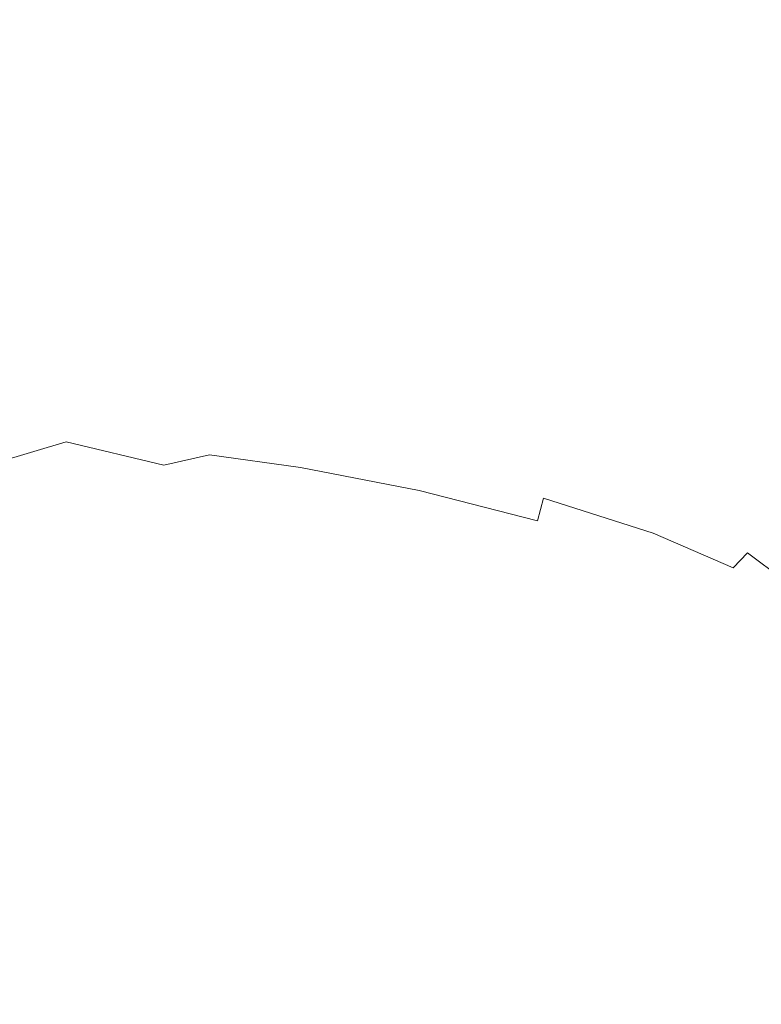
# Model space of a CAD drawing. Extents: x -185 to 185, y -552 to 0.
# Drawn here: x -74 to -37, y -240 to -190 of the extents above; entities that cross this region are included whole.
import ezdxf

# ---------------------------------------------------------------- set-up
doc = ezdxf.new("R2010")
doc.units = 0
doc.header["$MEASUREMENT"] = 0
doc.layers.add('CERAMIKA', color=7, linetype='Continuous', true_color=0x060606)
doc.layers.add('DESKA', color=7, linetype='Continuous', true_color=0x0f0c0f)

msp = doc.modelspace()

# ---------------------------------------------------------------- linework, layer by layer
at = {"layer": 'CERAMIKA', "lineweight": 0}
for points, invisible_edges in [([(-77.698, -187.476, 0), (-68.259, -180.531, 0), (-63.797, -184.923, 0), (-74.917, -192.248, 0)], 15), ([(-63.731, -196.705, 0), (-61.933, -190.302, 0), (-47.972, -182.038, 0), (-51.428, -190.182, 0)], 15), ([(-59.039, -199.398, 0), (-51.428, -190.182, 0), (-37.664, -183.85, 0), (-51.058, -196.92, 0)], 15), ([(-51.058, -196.92, 0), (-37.664, -183.85, 0), (-29.856, -183.922, 0), (-46.962, -198.529, 0)], 15), ([(-49.533, -206.586, 0), (-46.962, -198.529, 0), (-29.856, -183.922, 0), (-35.423, -196.613, 0)], 15), ([(-74.917, -192.248, 0), (-63.797, -184.923, 0), (-61.933, -190.302, 0), (-73.718, -197.491, 0)], 15), ([(-42.515, -189.951, 299.696), (-45.162, -187.292, 309.5), (-53.862, -188.345, 309.501), (-50.879, -190.843, 299.676)], 15), ([(-62.351, -189.824, 309.502), (-65.012, -188.024, 317.855), (-73.288, -190.271, 317.856), (-70.583, -191.8, 309.504)], 15), ([(-50.879, -190.843, 299.676), (-53.862, -188.345, 309.501), (-62.351, -189.824, 309.502), (-59.15, -192.09, 299.662)], 15), ([(-83.115, -192.365, 324.367), (-81.129, -193.166, 317.859), (-73.288, -190.271, 317.856), (-75.363, -189.207, 324.365)], 15), ([(-31.619, -192.528, 288.907), (-34.077, -189.357, 299.715), (-42.515, -189.951, 299.696), (-39.543, -193.023, 288.831)], 15), ([(-59.15, -192.09, 299.662), (-62.351, -189.824, 309.502), (-70.583, -191.8, 309.504), (-67.307, -193.75, 299.659)], 15), ([(-78.517, -194.345, 309.506), (-70.583, -191.8, 309.504), (-73.288, -190.271, 317.856), (-81.129, -193.166, 317.859)], 15), ([(-74.879, -203.146, 0), (-73.718, -197.491, 0), (-61.933, -190.302, 0), (-63.731, -196.705, 0)], 15), ([(-68.126, -203.602, 0), (-63.731, -196.705, 0), (-51.428, -190.182, 0), (-59.039, -199.398, 0)], 15), ([(-39.543, -193.023, 288.831), (-42.515, -189.951, 299.696), (-50.879, -190.843, 299.676), (-47.49, -193.756, 288.749)], 15), ([(-47.49, -193.756, 288.749), (-50.879, -190.843, 299.676), (-59.15, -192.09, 299.662), (-55.475, -194.762, 288.687)], 15), ([(-75.333, -195.878, 299.673), (-67.307, -193.75, 299.659), (-70.583, -191.8, 309.504), (-78.517, -194.345, 309.506)], 15), ([(-55.475, -194.762, 288.687), (-59.15, -192.09, 299.662), (-67.307, -193.75, 299.659), (-63.518, -196.078, 288.669)], 15), ([(-28.999, -195.99, 277.488), (-31.619, -192.528, 288.907), (-39.543, -193.023, 288.831), (-36.328, -196.408, 277.296)], 15), ([(-36.328, -196.408, 277.296), (-39.543, -193.023, 288.831), (-47.49, -193.756, 288.749), (-43.77, -197.001, 277.09)], 15), ([(-71.634, -197.738, 288.722), (-63.518, -196.078, 288.669), (-67.307, -193.75, 299.659), (-75.333, -195.878, 299.673)], 15), ([(-43.77, -197.001, 277.09), (-47.49, -193.756, 288.749), (-55.475, -194.762, 288.687), (-51.395, -197.776, 276.931)], 15), ([(-51.395, -197.776, 276.931), (-55.475, -194.762, 288.687), (-63.518, -196.078, 288.669), (-59.274, -198.74, 276.886)], 15), ([(-47.211, -214.506, 0), (-35.423, -196.613, 0), (-26.133, -194.983, 0), (-41.446, -216.146, 0)], 15), ([(-41.209, -226.391, 0), (-41.446, -216.146, 0), (-26.133, -194.983, 0), (-28.093, -210.707, 0)], 15), ([(-79.674, -199.811, 288.826), (-71.634, -197.738, 288.722), (-75.333, -195.878, 299.673), (-83.126, -198.501, 299.707)], 15), ([(-67.473, -199.901, 277.014), (-59.274, -198.74, 276.886), (-63.518, -196.078, 288.669), (-71.634, -197.738, 288.722)], 15), ([(-77.616, -208.799, 0), (-74.879, -203.146, 0), (-63.731, -196.705, 0), (-68.126, -203.602, 0)], 15), ([(-56.087, -218.203, 0), (-49.533, -206.586, 0), (-35.423, -196.613, 0), (-47.211, -214.506, 0)], 15), ([(-36.328, -196.408, 277.296), (-43.77, -197.001, 277.09), (-39.799, -200.496, 265.068), (-32.955, -200.004, 265.483)], 15), ([(-67.909, -208.321, 0), (-59.039, -199.398, 0), (-51.058, -196.92, 0), (-63.174, -207.918, 0)], 15), ([(-63.174, -207.918, 0), (-51.058, -196.92, 0), (-46.962, -198.529, 0), (-60.873, -210.146, 0)], 15), ([(-43.77, -197.001, 277.09), (-51.395, -197.776, 276.931), (-46.978, -201.072, 264.752), (-39.799, -200.496, 265.068)], 15), ([(-75.778, -201.372, 277.259), (-67.473, -199.901, 277.014), (-71.634, -197.738, 288.722), (-79.674, -199.811, 288.826)], 15), ([(-51.395, -197.776, 276.931), (-59.274, -198.74, 276.886), (-54.632, -201.697, 264.658), (-46.978, -201.072, 264.752)], 15), ([(-67.473, -199.901, 277.014), (-62.905, -202.338, 264.913), (-54.632, -201.697, 264.658), (-59.274, -198.74, 276.886)], 15), ([(-62.033, -215.895, 0), (-60.873, -210.146, 0), (-46.962, -198.529, 0), (-49.533, -206.586, 0)], 15), ([(-74.049, -210.469, 0), (-68.126, -203.602, 0), (-59.039, -199.398, 0), (-67.909, -208.321, 0)], 15), ([(-75.778, -201.372, 277.259), (-71.49, -203.173, 265.394), (-62.905, -202.338, 264.913), (-67.473, -199.901, 277.014)], 15), ([(-32.955, -200.004, 265.483), (-39.799, -200.496, 265.068), (-35.766, -204.105, 253.209), (-29.608, -203.657, 253.928)], 15), ([(-39.799, -200.496, 265.068), (-46.978, -201.072, 264.752), (-42.317, -204.595, 252.493), (-35.766, -204.105, 253.209)], 15), ([(-46.978, -201.072, 264.752), (-54.632, -201.697, 264.658), (-49.627, -204.956, 252.214), (-42.317, -204.595, 252.493)], 15), ([(-83.971, -203.269, 277.566), (-80.082, -204.376, 265.976), (-71.49, -203.173, 265.394), (-75.778, -201.372, 277.259)], 15), ([(-62.905, -202.338, 264.913), (-58.064, -205.017, 252.805), (-49.627, -204.956, 252.214), (-54.632, -201.697, 264.658)], 15), ([(-71.49, -203.173, 265.394), (-67.056, -205.121, 253.816), (-58.064, -205.017, 252.805), (-62.905, -202.338, 264.913)], 15), ([(-80.082, -204.376, 265.976), (-76.032, -205.609, 254.795), (-67.056, -205.121, 253.816), (-71.49, -203.173, 265.394)], 15), ([(-81.146, -214.036, 0), (-77.616, -208.799, 0), (-68.126, -203.602, 0), (-74.049, -210.469, 0)], 15), ([(-35.766, -204.105, 253.209), (-42.317, -204.595, 252.493), (-37.505, -208.291, 240.501), (-31.857, -207.694, 242.035)], 15), ([(-42.317, -204.595, 252.493), (-49.627, -204.956, 252.214), (-44.289, -208.523, 239.78), (-37.505, -208.291, 240.501)], 15), ([(-76.032, -205.609, 254.795), (-72.03, -206.899, 244.622), (-62.722, -207.126, 243.115), (-67.056, -205.121, 253.816)], 15), ([(-67.056, -205.121, 253.816), (-62.722, -207.126, 243.115), (-53.084, -207.901, 241.076), (-58.064, -205.017, 252.805)], 15), ([(-58.064, -205.017, 252.805), (-53.084, -207.901, 241.076), (-44.289, -208.523, 239.78), (-49.627, -204.956, 252.214)], 15), ([(-84.66, -206.685, 255.634), (-80.796, -207.374, 245.694), (-72.03, -206.899, 244.622), (-76.032, -205.609, 254.795)], 15), ([(-65.66, -223.966, 0), (-62.033, -215.895, 0), (-49.533, -206.586, 0), (-56.087, -218.203, 0)], 15), ([(-80.796, -207.374, 245.694), (-76.9, -208.175, 237.25), (-68.288, -208.176, 236.057), (-72.03, -206.899, 244.622)], 15), ([(-72.03, -206.899, 244.622), (-68.288, -208.176, 236.057), (-59.014, -208.967, 234.21), (-62.722, -207.126, 243.115)], 15), ([(-62.722, -207.126, 243.115), (-59.014, -208.967, 234.21), (-49.226, -210.445, 231.438), (-53.084, -207.901, 241.076)], 15), ([(-73.086, -209.075, 230.83), (-76.9, -208.175, 237.25), (-84.7, -209.069, 238.06), (-80.332, -209.682, 231.599)], 15), ([(-77.277, -216.752, 0), (-67.909, -208.321, 0), (-63.174, -207.918, 0), (-74.233, -217.429, 0)], 15), ([(-73.086, -209.075, 230.83), (-65.017, -209.368, 229.7), (-68.288, -208.176, 236.057), (-76.9, -208.175, 237.25)], 15), ([(-74.233, -217.429, 0), (-63.174, -207.918, 0), (-60.873, -210.146, 0), (-72.642, -219.851, 0)], 15), ([(-65.017, -209.368, 229.7), (-56.46, -210.425, 228.021), (-59.014, -208.967, 234.21), (-68.288, -208.176, 236.057)], 15), ([(-53.084, -207.901, 241.076), (-49.226, -210.445, 231.438), (-38.004, -212.963, 226.367), (-44.289, -208.523, 239.78)], 15), ([(-31.857, -207.694, 242.035), (-37.505, -208.291, 240.501), (-33.015, -211.778, 230.189), (-28.357, -211.041, 232.336)], 15), ([(-81.02, -217.157, 0), (-74.049, -210.469, 0), (-67.909, -208.321, 0), (-77.277, -216.752, 0)], 15), ([(-37.505, -208.291, 240.501), (-44.289, -208.523, 239.78), (-38.004, -212.963, 226.367), (-33.015, -211.778, 230.189)], 15), ([(-69.534, -210.086, 226.25), (-73.086, -209.075, 230.83), (-80.332, -209.682, 231.599), (-75.843, -210.527, 226.856)], 15), ([(-69.534, -210.086, 226.25), (-62.334, -210.53, 225.267), (-65.017, -209.368, 229.7), (-73.086, -209.075, 230.83)], 15), ([(-56.46, -210.425, 228.021), (-47.746, -212.104, 225.602), (-49.226, -210.445, 231.438), (-59.014, -208.967, 234.21)], 15), ([(-62.334, -210.53, 225.267), (-54.811, -211.662, 223.929), (-56.46, -210.425, 228.021), (-65.017, -209.368, 229.7)], 15), ([(-66.424, -211.222, 223.331), (-69.534, -210.086, 226.25), (-75.843, -210.527, 226.856), (-71.376, -211.584, 223.641)], 15), ([(-73.261, -224.68, 0), (-72.642, -219.851, 0), (-60.873, -210.146, 0), (-62.033, -215.895, 0)], 15), ([(-66.424, -211.222, 223.331), (-60.357, -211.713, 222.477), (-62.334, -210.53, 225.267), (-69.534, -210.086, 226.25)], 15), ([(-71.376, -211.584, 223.641), (-75.843, -210.527, 226.856), (-81.344, -211.923, 227.249), (-75.6, -212.853, 223.74)], 11), ([(-60.357, -211.713, 222.477), (-53.822, -212.845, 221.316), (-54.811, -211.662, 223.929), (-62.334, -210.53, 225.267)], 15), ([(-54.811, -211.662, 223.929), (-47.531, -213.288, 222.257), (-47.746, -212.104, 225.602), (-56.46, -210.425, 228.021)], 15), ([(-47.746, -212.104, 225.602), (-40.461, -214.214, 222.597), (-38.004, -212.963, 226.367), (-49.226, -210.445, 231.438)], 15), ([(-44.376, -241.417, 0), (-41.209, -226.391, 0), (-28.093, -210.707, 0), (-35.432, -233.786, 0)], 15), ([(-66.484, -212.759, 221.496), (-71.376, -211.584, 223.641), (-75.6, -212.853, 223.74), (-69.439, -214.005, 221.294)], 13), ([(-64.191, -212.24, 221.853), (-66.424, -211.222, 223.331), (-71.376, -211.584, 223.641), (-66.484, -212.759, 221.496)], 11), ([(-64.191, -212.24, 221.853), (-59.635, -212.87, 220.864), (-60.357, -211.713, 222.477), (-66.424, -211.222, 223.331)], 15), ([(-59.635, -212.87, 220.864), (-53.686, -214.029, 219.764), (-53.822, -212.845, 221.316), (-60.357, -211.713, 222.477)], 15), ([(-53.822, -212.845, 221.316), (-47.466, -214.405, 220.09), (-47.531, -213.288, 222.257), (-54.811, -211.662, 223.929)], 15), ([(-47.531, -213.288, 222.257), (-41.38, -215.19, 220.282), (-40.461, -214.214, 222.597), (-47.746, -212.104, 225.602)], 15), ([(-29.316, -214.67, 222.969), (-33.015, -211.778, 230.189), (-38.004, -212.963, 226.367), (-31.891, -215.873, 220.384)], 15), ([(-64.191, -212.24, 221.853), (-66.484, -212.759, 221.496), (-60.718, -213.956, 219.968), (-59.635, -212.87, 220.864)], 6), ([(-69.439, -214.005, 221.294), (-75.6, -212.853, 223.74), (-79.481, -215.082, 223.962), (-72.432, -216.093, 221.382)], 15), ([(-66.484, -212.759, 221.496), (-69.439, -214.005, 221.294), (-62.809, -215.324, 219.607), (-60.718, -213.956, 219.968)], 15), ([(-59.635, -212.87, 220.864), (-60.718, -213.956, 219.968), (-54.594, -215.276, 218.855), (-53.686, -214.029, 219.764)], 7), ([(-53.686, -214.029, 219.764), (-47.759, -215.553, 218.768), (-47.466, -214.405, 220.09), (-53.822, -212.845, 221.316)], 13), ([(-36.19, -216.563, 219.154), (-34.612, -216.603, 219.262), (-38.004, -212.963, 226.367), (-40.461, -214.214, 222.597)], 15), ([(-32.314, -217.762, 217.11), (-31.891, -215.873, 220.384), (-38.004, -212.963, 226.367), (-34.612, -216.603, 219.262)], 15), ([(-47.466, -214.405, 220.09), (-41.956, -216.168, 218.724), (-41.38, -215.19, 220.282), (-47.531, -213.288, 222.257)], 15), ([(-69.439, -214.005, 221.294), (-72.432, -216.093, 221.382), (-65.111, -217.329, 219.601), (-62.809, -215.324, 219.607)], 15), ([(-60.718, -213.956, 219.968), (-62.809, -215.324, 219.607), (-56.139, -216.775, 218.44), (-54.594, -215.276, 218.855)], 15), ([(-53.686, -214.029, 219.764), (-54.594, -215.276, 218.855), (-48.625, -216.823, 217.958), (-47.759, -215.553, 218.768)], 7), ([(-63.942, -230.495, 0), (-56.087, -218.203, 0), (-47.211, -214.506, 0), (-58.061, -230.19, 0)], 15), ([(-58.061, -230.19, 0), (-47.211, -214.506, 0), (-41.446, -216.146, 0), (-54.039, -233.292, 0)], 15), ([(-47.759, -215.553, 218.768), (-42.509, -217.226, 217.719), (-41.956, -216.168, 218.724), (-47.466, -214.405, 220.09)], 11), ([(-37.242, -217.157, 218.031), (-36.19, -216.563, 219.154), (-40.461, -214.214, 222.597), (-41.38, -215.19, 220.282)], 15), ([(-72.432, -216.093, 221.382), (-79.481, -215.082, 223.962), (-82.839, -218.328, 224.294), (-75.16, -219.077, 221.659)], 15), ([(-62.809, -215.324, 219.607), (-65.111, -217.329, 219.601), (-57.911, -218.712, 218.368), (-56.139, -216.775, 218.44)], 15), ([(-54.594, -215.276, 218.855), (-56.139, -216.775, 218.44), (-49.851, -218.325, 217.549), (-48.625, -216.823, 217.958)], 15), ([(-47.759, -215.553, 218.768), (-48.625, -216.823, 217.958), (-43.36, -218.437, 217.067), (-42.509, -217.226, 217.719)], 15), ([(-37.964, -217.905, 217.146), (-37.242, -217.157, 218.031), (-41.38, -215.19, 220.282), (-41.956, -216.168, 218.724)], 15), ([(-75.349, -230.981, 0), (-73.261, -224.68, 0), (-62.033, -215.895, 0), (-65.66, -223.966, 0)], 15), ([(-72.432, -216.093, 221.382), (-75.16, -219.077, 221.659), (-67.29, -220.062, 219.813), (-65.111, -217.329, 219.601)], 15), ([(-52.799, -240.841, 0), (-54.039, -233.292, 0), (-41.446, -216.146, 0), (-41.209, -226.391, 0)], 15), ([(-38.588, -218.831, 216.468), (-37.964, -217.905, 217.146), (-41.956, -216.168, 218.724), (-42.509, -217.226, 217.719)], 13), ([(-34.647, -219.103, 215.758), (-33.912, -218.902, 215.849), (-36.19, -216.563, 219.154), (-37.242, -217.157, 218.031)], 15), ([(-56.139, -216.775, 218.44), (-57.911, -218.712, 218.368), (-51.225, -220.166, 217.428), (-49.851, -218.325, 217.549)], 15), ([(-48.625, -216.823, 217.958), (-49.851, -218.325, 217.549), (-44.381, -219.876, 216.694), (-43.36, -218.437, 217.067)], 15), ([(-74.233, -217.429, 0), (-72.642, -219.851, 0), (-83.324, -228.721, 0), (-84.452, -226.041, 0)], 15), ([(-65.111, -217.329, 219.601), (-67.29, -220.062, 219.813), (-59.619, -221.212, 218.503), (-57.911, -218.712, 218.368)], 15), ([(-38.588, -218.831, 216.468), (-42.509, -217.226, 217.719), (-43.36, -218.437, 217.067), (-39.344, -219.96, 215.973)], 15), ([(-35.278, -219.571, 215.493), (-34.647, -219.103, 215.758), (-37.242, -217.157, 218.031), (-37.964, -217.905, 217.146)], 9), ([(-35.86, -220.317, 215.138), (-35.278, -219.571, 215.493), (-37.964, -217.905, 217.146), (-38.588, -218.831, 216.468)], 15), ([(-70.758, -233.162, 0), (-65.66, -223.966, 0), (-56.087, -218.203, 0), (-63.942, -230.495, 0)], 15), ([(-49.851, -218.325, 217.549), (-51.225, -220.166, 217.428), (-45.447, -221.614, 216.526), (-44.381, -219.876, 216.694)], 15), ([(-39.344, -219.96, 215.973), (-43.36, -218.437, 217.067), (-44.381, -219.876, 216.694), (-40.162, -221.328, 215.631)], 15), ([(-57.911, -218.712, 218.368), (-59.619, -221.212, 218.503), (-52.537, -222.456, 217.48), (-51.225, -220.166, 217.428)], 15), ([(-35.86, -220.317, 215.138), (-38.588, -218.831, 216.468), (-39.344, -219.96, 215.973), (-36.448, -221.346, 214.771)], 15), ([(-77.316, -223.01, 222.024), (-69.014, -223.613, 220.1), (-67.29, -220.062, 219.813), (-75.16, -219.077, 221.659)], 15), ([(-73.261, -224.68, 0), (-83.555, -233.079, 0), (-83.324, -228.721, 0), (-72.642, -219.851, 0)], 15), ([(-40.162, -221.328, 215.631), (-44.381, -219.876, 216.694), (-45.447, -221.614, 216.526), (-40.97, -222.976, 215.411)], 15), ([(-36.448, -221.346, 214.771), (-39.344, -219.96, 215.973), (-40.162, -221.328, 215.631), (-37.036, -222.652, 214.426)], 15), ([(-69.014, -223.613, 220.1), (-60.97, -224.396, 218.706), (-59.619, -221.212, 218.503), (-67.29, -220.062, 219.813)], 15), ([(-51.225, -220.166, 217.428), (-52.537, -222.456, 217.48), (-46.432, -223.722, 216.49), (-45.447, -221.614, 216.526)], 15), ([(-60.97, -224.396, 218.706), (-53.574, -225.303, 217.593), (-52.537, -222.456, 217.48), (-59.619, -221.212, 218.503)], 15), ([(-37.036, -222.652, 214.426), (-40.162, -221.328, 215.631), (-40.97, -222.976, 215.411), (-37.623, -224.23, 214.139)], 15), ([(-34.54, -222.553, 213.559), (-36.448, -221.346, 214.771), (-37.036, -222.652, 214.426), (-34.847, -223.817, 213.151)], 15), ([(-40.97, -222.976, 215.411), (-45.447, -221.614, 216.526), (-46.432, -223.722, 216.49), (-41.697, -224.94, 215.283)], 15), ([(-53.574, -225.303, 217.593), (-47.212, -226.275, 216.513), (-46.432, -223.722, 216.49), (-52.537, -222.456, 217.48)], 15), ([(-37.623, -224.23, 214.139), (-40.97, -222.976, 215.411), (-41.697, -224.94, 215.283), (-38.152, -226.084, 213.914)], 15), ([(-34.847, -223.817, 213.151), (-37.036, -222.652, 214.426), (-37.623, -224.23, 214.139), (-35.235, -225.349, 212.767)], 15), ([(-78.97, -227.74, 222.454), (-70.337, -227.852, 220.447), (-69.014, -223.613, 220.1), (-77.316, -223.01, 222.024)], 15), ([(-78.164, -237.821, 0), (-75.349, -230.981, 0), (-65.66, -223.966, 0), (-70.758, -233.162, 0)], 15), ([(-70.337, -227.852, 220.447), (-62.009, -228.157, 218.961), (-60.97, -224.396, 218.706), (-69.014, -223.613, 220.1)], 15), ([(-42.271, -227.257, 215.217), (-41.697, -224.94, 215.283), (-46.432, -223.722, 216.49), (-47.212, -226.275, 216.513)], 15), ([(-62.009, -228.157, 218.961), (-54.37, -228.62, 217.755), (-53.574, -225.303, 217.593), (-60.97, -224.396, 218.706)], 15), ([(-35.235, -225.349, 212.767), (-37.623, -224.23, 214.139), (-38.152, -226.084, 213.914), (-35.623, -227.13, 212.438)], 15), ([(-75.349, -230.981, 0), (-84.575, -238.433, 0), (-83.555, -233.079, 0), (-73.261, -224.68, 0)], 15), ([(-38.571, -228.22, 213.76), (-38.152, -226.084, 213.914), (-41.697, -224.94, 215.283), (-42.271, -227.257, 215.217)], 15), ([(-54.37, -228.62, 217.755), (-47.809, -229.205, 216.584), (-47.212, -226.275, 216.513), (-53.574, -225.303, 217.593)], 15), ([(-53.654, -251.297, 0), (-52.799, -240.841, 0), (-41.209, -226.391, 0), (-44.376, -241.417, 0)], 15), ([(-42.711, -229.878, 215.205), (-42.271, -227.257, 215.217), (-47.212, -226.275, 216.513), (-47.809, -229.205, 216.584)], 15), ([(-35.929, -229.139, 212.191), (-35.623, -227.13, 212.438), (-38.152, -226.084, 213.914), (-38.571, -228.22, 213.76)], 15), ([(-38.89, -230.606, 213.666), (-38.571, -228.22, 213.76), (-42.271, -227.257, 215.217), (-42.711, -229.878, 215.205)], 15), ([(-80.191, -233.115, 222.93), (-71.314, -232.646, 220.833), (-70.337, -227.852, 220.447), (-78.97, -227.74, 222.454)], 15), ([(-71.314, -232.646, 220.833), (-62.775, -232.384, 219.253), (-62.009, -228.157, 218.961), (-70.337, -227.852, 220.447)], 15), ([(-62.775, -232.384, 219.253), (-54.958, -232.32, 217.952), (-54.37, -228.62, 217.755), (-62.009, -228.157, 218.961)], 15), ([(-36.162, -231.354, 212.017), (-35.929, -229.139, 212.191), (-38.571, -228.22, 213.76), (-38.89, -230.606, 213.666)], 15), ([(-54.958, -232.32, 217.952), (-48.249, -232.447, 216.692), (-47.809, -229.205, 216.584), (-54.37, -228.62, 217.755)], 15), ([(-43.034, -232.756, 215.233), (-42.711, -229.878, 215.205), (-47.809, -229.205, 216.584), (-48.249, -232.447, 216.692)], 15), ([(-39.123, -233.206, 213.621), (-38.89, -230.606, 213.666), (-42.711, -229.878, 215.205), (-43.034, -232.756, 215.233)], 15), ([(-72.393, -242.636, 0), (-63.942, -230.495, 0), (-58.061, -230.19, 0), (-68.084, -244.119, 0)], 15), ([(-68.084, -244.119, 0), (-58.061, -230.19, 0), (-54.039, -233.292, 0), (-64.76, -247.781, 0)], 15), ([(-76.98, -242.666, 0), (-70.758, -233.162, 0), (-63.942, -230.495, 0), (-72.393, -242.636, 0)], 15), ([(-36.331, -233.754, 211.904), (-36.162, -231.354, 212.017), (-38.89, -230.606, 213.666), (-39.123, -233.206, 213.621)], 15), ([(-63.313, -236.97, 219.566), (-55.37, -236.317, 218.172), (-54.958, -232.32, 217.952), (-62.775, -232.384, 219.253)], 15), ([(-55.37, -236.317, 218.172), (-48.556, -235.932, 216.826), (-48.249, -232.447, 216.692), (-54.958, -232.32, 217.952)], 15), ([(-81.048, -238.981, 223.429), (-72.001, -237.866, 221.24), (-71.314, -232.646, 220.833), (-80.191, -233.115, 222.93)], 15), ([(-72.001, -237.866, 221.24), (-63.313, -236.97, 219.566), (-62.775, -232.384, 219.253), (-71.314, -232.646, 220.833)], 15), ([(-43.257, -235.84, 215.293), (-43.034, -232.756, 215.233), (-48.249, -232.447, 216.692), (-48.556, -235.932, 216.826)], 15), ([(-39.284, -235.986, 213.617), (-39.123, -233.206, 213.621), (-43.034, -232.756, 215.233), (-43.257, -235.84, 215.293)], 15), ([(-42.281, -254.222, 0), (-35.432, -233.786, 0), (-28.753, -232.518, 0), (-37.122, -254.997, 0)], 15), ([(-34.183, -261.129, 0), (-37.122, -254.997, 0), (-28.753, -232.518, 0), (-26.275, -241.729, 0)], 15), ([(-80.46, -243.181, 0), (-78.164, -237.821, 0), (-70.758, -233.162, 0), (-76.98, -242.666, 0)], 15), ([(-63.126, -254.287, 0), (-64.76, -247.781, 0), (-54.039, -233.292, 0), (-52.799, -240.841, 0)], 15), ([(-36.445, -236.317, 211.839), (-36.331, -233.754, 211.904), (-39.123, -233.206, 213.621), (-39.284, -235.986, 213.617)], 15), ([(-48.823, -257.398, 0), (-44.376, -241.417, 0), (-35.432, -233.786, 0), (-42.281, -254.222, 0)], 15), ([(-55.37, -236.317, 218.172), (-55.639, -240.522, 218.402), (-48.756, -239.595, 216.975), (-48.556, -235.932, 216.826)], 15), ([(-43.257, -235.84, 215.293), (-48.556, -235.932, 216.826), (-48.756, -239.595, 216.975), (-43.4, -239.081, 215.376)], 15), ([(-39.284, -235.986, 213.617), (-43.257, -235.84, 215.293), (-43.4, -239.081, 215.376), (-39.383, -238.913, 213.642)], 15), ([(-36.445, -236.317, 211.839), (-39.284, -235.986, 213.617), (-39.383, -238.913, 213.642), (-36.512, -239.021, 211.814)], 15), ([(-63.313, -236.97, 219.566), (-63.666, -241.804, 219.886), (-55.639, -240.522, 218.402), (-55.37, -236.317, 218.172)], 15), ([(-72.001, -237.866, 221.24), (-72.451, -243.379, 221.652), (-63.666, -241.804, 219.886), (-63.313, -236.97, 219.566)], 15), ([(-81.048, -238.981, 223.429), (-81.609, -245.188, 223.928), (-72.451, -243.379, 221.652), (-72.001, -237.866, 221.24)], 15), ([(-43.4, -239.081, 215.376), (-48.756, -239.595, 216.975), (-48.87, -243.37, 217.128), (-43.48, -242.432, 215.468)], 15), ([(-39.383, -238.913, 213.642), (-43.4, -239.081, 215.376), (-43.48, -242.432, 215.468), (-39.435, -241.952, 213.687)], 15), ([(-36.512, -239.021, 211.814), (-39.383, -238.913, 213.642), (-39.435, -241.952, 213.687), (-36.543, -241.846, 211.816)], 15), ([(-55.639, -240.522, 218.402), (-55.799, -244.852, 218.629), (-48.87, -243.37, 217.128), (-48.756, -239.595, 216.975)], 15)]:
    msp.add_3dface(points, dxfattribs=dict(at, invisible_edges=invisible_edges))
at = {"layer": 'DESKA', "lineweight": 0, "invisible_edges": 15}
for points in [[(-53.846, -173.76, 423.539), (-53.763, -185.249, 423.549), (-39.506, -194.744, 423.552), (-42.22, -179.246, 423.542)], [(-68.152, -174.174, 423.539), (-72.322, -180.273, 423.542), (-55.41, -195.381, 423.552), (-53.763, -185.249, 423.549)], [(-98.133, -177.915, 423.539), (-86.798, -189.44, 423.549), (-72.305, -197.526, 423.552), (-87.681, -182.188, 423.542)], [(-42.22, -179.246, 423.542), (-39.506, -194.744, 423.552), (-27.786, -199.032, 423.552), (-32.331, -181.48, 423.542)], [(-72.322, -180.273, 423.542), (-78.721, -183.373, 423.542), (-60.889, -200.644, 423.552), (-55.41, -195.381, 423.552)], [(-87.681, -182.188, 423.542), (-72.305, -197.526, 423.552), (-60.889, -200.644, 423.552), (-78.721, -183.373, 423.542)], [(-75.034, -190.517, 378.641), (-79.745, -182.618, 378.678), (-69.735, -184.254, 378.674), (-66.846, -194.648, 378.626)], [(-66.846, -194.648, 378.626), (-69.735, -184.254, 378.674), (-59.115, -187.048, 378.668), (-56.23, -199.578, 378.615)], [(-53.763, -185.249, 423.549), (-55.41, -195.381, 423.552), (-36.55, -212.086, 423.556), (-39.506, -194.744, 423.552)], [(-56.23, -199.578, 378.615), (-59.115, -187.048, 378.668), (-48.819, -189.307, 378.666), (-45.751, -203.338, 378.611)], [(-45.751, -203.338, 378.611), (-48.819, -189.307, 378.666), (-39.732, -190.302, 378.666), (-36.55, -204.925, 378.611)], [(-29.764, -203.333, 378.611), (-36.55, -204.925, 378.611), (-39.732, -190.302, 378.666), (-32.737, -189.305, 378.666)], [(-86.798, -189.44, 423.549), (-77.439, -199.674, 423.552), (-56.138, -214.64, 423.556), (-72.305, -197.526, 423.552)], [(-75.034, -190.517, 378.641), (-66.846, -194.648, 378.626), (-66.911, -204.194, 378.597), (-78.448, -194.467, 378.625)], [(-78.448, -194.467, 378.625), (-66.911, -204.194, 378.597), (-69.384, -212.275, 378.582), (-83.383, -199.224, 378.612)], [(-66.846, -194.648, 378.626), (-56.23, -199.578, 378.615), (-54.748, -212.382, 378.583), (-66.911, -204.194, 378.597)], [(-39.506, -194.744, 423.552), (-36.55, -212.086, 423.556), (-21.221, -220.712, 423.556), (-27.786, -199.032, 423.552)], [(-90.769, -195.218, 423.549), (-79.783, -204.258, 423.552), (-60.202, -218.122, 423.556), (-79.518, -202.63, 423.552)], [(-55.41, -195.381, 423.552), (-60.889, -200.644, 423.552), (-39.909, -221.857, 423.556), (-36.55, -212.086, 423.556)], [(-72.305, -197.526, 423.552), (-56.138, -214.64, 423.556), (-39.909, -221.857, 423.556), (-60.889, -200.644, 423.552)], [(-90.848, -198.931, 423.549), (-79.835, -207.258, 423.552), (-60.405, -220.537, 423.556), (-79.834, -206.162, 423.552)], [(-83.383, -199.224, 378.612), (-69.384, -212.275, 378.582), (-73.725, -218.278, 378.576), (-89.376, -202.904, 378.606)], [(-77.439, -199.674, 423.552), (-73.774, -205.207, 423.552), (-48.873, -224.512, 423.556), (-56.138, -214.64, 423.556)], [(-56.23, -199.578, 378.615), (-45.751, -203.338, 378.611), (-43.112, -218.4, 378.578), (-54.748, -212.382, 378.583)], [(-90.851, -201.206, 423.549), (-79.838, -209.079, 423.552), (-60.407, -222.077, 423.556), (-79.836, -208.431, 423.552)], [(-79.518, -202.63, 423.552), (-60.202, -218.122, 423.556), (-48.873, -224.512, 423.556), (-73.774, -205.207, 423.552)], [(-45.751, -203.338, 378.611), (-36.55, -204.925, 378.611), (-33.251, -220.863, 378.578), (-43.112, -218.4, 378.578)], [(-29.764, -203.333, 378.611), (-26.412, -218.388, 378.578), (-33.251, -220.863, 378.578), (-36.55, -204.925, 378.611)], [(-90.859, -204.191, 423.549), (-79.846, -213.489, 423.552), (-60.412, -224.823, 423.556), (-79.842, -210.638, 423.552)], [(-66.911, -204.194, 378.597), (-54.748, -212.382, 378.583), (-54.823, -224.483, 378.566), (-69.384, -212.275, 378.582)], [(-79.783, -204.258, 423.552), (-74.756, -208.956, 423.552), (-50.142, -226.901, 423.556), (-60.202, -218.122, 423.556)], [(-79.834, -206.162, 423.552), (-60.405, -220.537, 423.556), (-50.142, -226.901, 423.556), (-74.756, -208.956, 423.552)], [(-79.835, -207.258, 423.552), (-74.769, -211.42, 423.552), (-50.194, -228.494, 423.556), (-60.405, -220.537, 423.556)], [(-79.836, -208.431, 423.552), (-60.407, -222.077, 423.556), (-50.194, -228.494, 423.556), (-74.769, -211.42, 423.552)], [(-79.838, -209.079, 423.552), (-74.774, -213.133, 423.552), (-50.197, -229.96, 423.556), (-60.407, -222.077, 423.556)], [(-79.842, -210.638, 423.552), (-60.412, -224.823, 423.556), (-50.197, -229.96, 423.556), (-74.774, -213.133, 423.552)], [(-36.55, -212.086, 423.556), (-39.909, -221.857, 423.556), (-6.561, -258.966, 423.556), (-21.221, -220.712, 423.556)], [(-69.384, -212.275, 378.582), (-54.823, -224.483, 378.566), (-56.608, -234.902, 378.561), (-73.725, -218.278, 378.576)], [(-54.748, -212.382, 378.583), (-43.112, -218.4, 378.578), (-40.577, -234.894, 378.561), (-54.823, -224.483, 378.566)], [(-99.368, -212.719, 378.573), (-89.085, -218.494, 378.573), (-73.506, -235.159, 378.56), (-87.861, -224.998, 378.562)], [(-79.846, -213.489, 423.552), (-74.782, -220.447, 423.552), (-50.202, -235.494, 423.556), (-60.412, -224.823, 423.556)], [(-56.138, -214.64, 423.556), (-48.873, -224.512, 423.556), (-6.561, -258.966, 423.556), (-39.909, -221.857, 423.556)], [(-89.085, -218.494, 378.573), (-80.201, -220.813, 378.574), (-62.153, -239.755, 378.56), (-73.506, -235.159, 378.56)], [(-73.725, -218.278, 378.576), (-56.608, -234.902, 378.561), (-62.153, -239.755, 378.56), (-80.201, -220.813, 378.574)], [(-60.202, -218.122, 423.556), (-50.142, -226.901, 423.556), (-6.561, -258.966, 423.556), (-48.873, -224.512, 423.556)], [(-43.112, -218.4, 378.578), (-33.251, -220.863, 378.578), (-28.908, -239.644, 378.561), (-40.577, -234.894, 378.561)], [(-79.852, -223.073, 423.552), (-60.42, -237.355, 423.556), (-50.202, -235.494, 423.556), (-74.782, -220.447, 423.552)], [(-60.405, -220.537, 423.556), (-50.194, -228.494, 423.556), (-6.561, -258.966, 423.556), (-50.142, -226.901, 423.556)], [(-60.407, -222.077, 423.556), (-50.197, -229.96, 423.556), (-6.561, -258.966, 423.556), (-50.194, -228.494, 423.556)], [(-90.871, -222.85, 423.549), (-79.858, -234.57, 423.552), (-60.42, -237.355, 423.556), (-79.852, -223.073, 423.552)], [(-60.412, -224.823, 423.556), (-50.202, -235.494, 423.556), (-6.561, -258.966, 423.556), (-50.197, -229.96, 423.556)], [(-54.823, -224.483, 378.566), (-40.577, -234.894, 378.561), (-37.82, -253.222, 378.556), (-56.608, -234.902, 378.561)], [(-87.861, -224.998, 378.562), (-73.506, -235.159, 378.56), (-57.41, -253.605, 378.556), (-78.514, -235.619, 378.558)], [(-91.738, -227.844, 378.56), (-80.597, -237.074, 378.558), (-61.478, -256.144, 378.556), (-80.866, -239.912, 378.558)], [(-79.858, -234.57, 423.552), (-74.793, -246.28, 423.552), (-50.204, -251.547, 423.556), (-60.42, -237.355, 423.556)], [(-73.506, -235.159, 378.56), (-62.153, -239.755, 378.56), (-41.283, -262.941, 378.556), (-57.41, -253.605, 378.556)], [(-56.608, -234.902, 378.561), (-37.82, -253.222, 378.556), (-41.283, -262.941, 378.556), (-62.153, -239.755, 378.56)], [(-40.577, -234.894, 378.561), (-28.908, -239.644, 378.561), (-22.594, -262.794, 378.556), (-37.82, -253.222, 378.556)], [(-78.514, -235.619, 378.558), (-57.41, -253.605, 378.556), (-50.251, -263.908, 378.556), (-74.902, -240.878, 378.558)], [(-60.42, -237.355, 423.556), (-50.204, -251.547, 423.556), (-6.561, -258.966, 423.556), (-50.202, -235.494, 423.556)], [(-80.597, -237.074, 378.558), (-74.902, -240.878, 378.558), (-50.251, -263.908, 378.556), (-61.478, -256.144, 378.556)]]:
    msp.add_3dface(points, dxfattribs=at)

doc.saveas('drawing.dxf')
